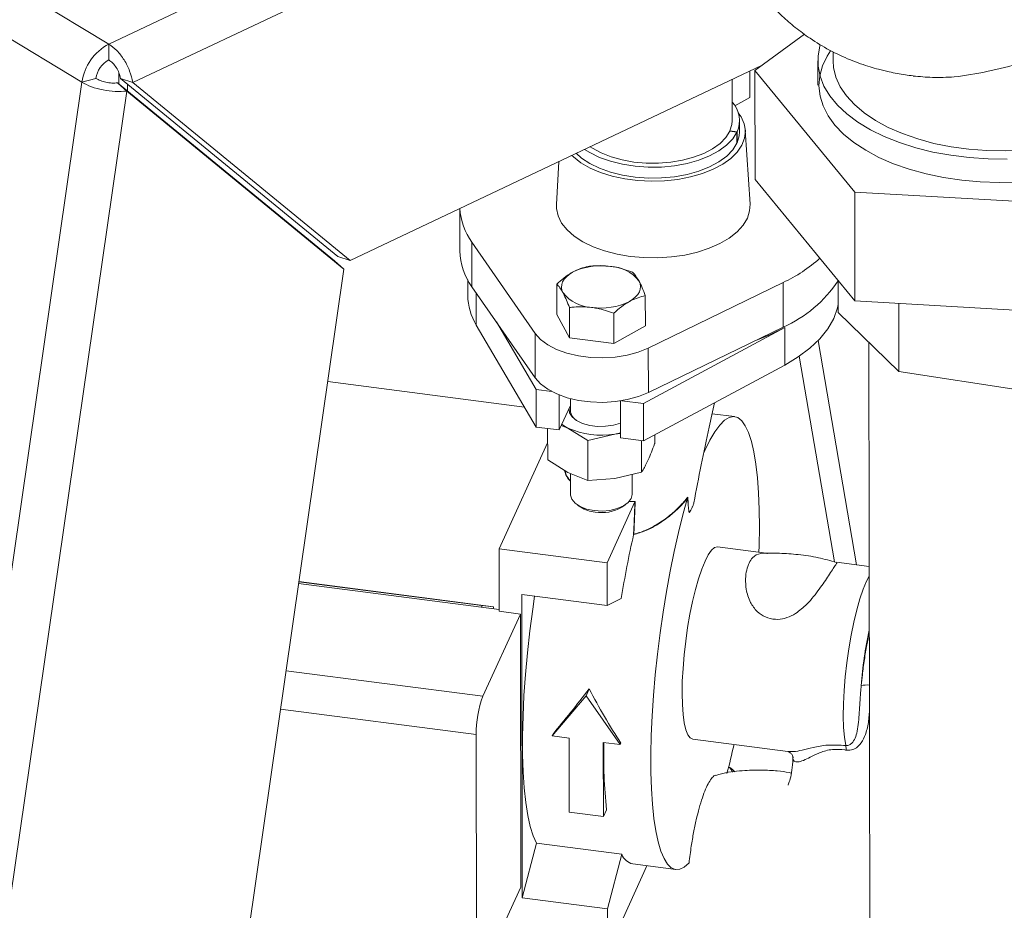
# Model space of a CAD drawing. Extents: x 19.1 to 29.8, y 0.6 to 8.7.
# Drawn here: x 23.6 to 23.7, y 3.9 to 4 of the extents above; entities that cross this region are included whole.
import ezdxf

# ---------------------------------------------------------------- set-up
doc = ezdxf.new("R2010")
doc.units = 0
doc.header["$MEASUREMENT"] = 0
doc.layers.get('0').update_dxf_attribs({"linetype": 'CONTINUOUS'})
doc.layers.add('D7', color=7, linetype='CONTINUOUS')

# ---------------------------------------------------------------- blocks, each defined once
blk = doc.blocks.new('A$C570E4B01')
at = {"lineweight": 15}
for p, q in [((3.967942877558706, 1.030835910606999), (3.857605299804867, 1.097533990410147)), ((3.963966544170653, 1.025182017280389), (3.8536289664168, 1.091880097083537)), ((3.967942877558706, 1.030835910606999), (4.044638316525074, 1.067172065249227)), ((4.049545844495263, 1.062115836567258), (3.971503752301167, 1.025141675277027)), ((4.071036953645255, 1.032292162725845), (4.063670731524034, 1.026918119159308)), ((3.967942877558706, 1.030835910606999), (3.96794681143178, 1.028477386142566)), ((4.075270280166457, 1.029697962272984), (4.075272560941393, 1.028330540550545)), ((4.064666370604719, 1.027644489842684), (4.003693653483204, 0.9987573212164573)), ((4.073001735308459, 1.028326752953705), (4.073007693717763, 1.024754432789077)), ((3.966027731611298, 1.025748673147097), (3.963966544170653, 1.025182017280389)), ((3.969437366726105, 1.024902841510869), (3.969434506332171, 1.026617769511658)), ((3.969696802380447, 1.02574408996057), (4.001886703562484, 0.9993597359000006)), ((3.971503752301167, 1.025141675277027), (3.969696802380447, 1.02574408996057)), ((4.060315835889874, 1.019453332472832), (4.060305619509101, 1.025578487896519)), ((4.062917401913943, 1.0228888486215), (4.062910857044535, 1.026812776600558)), ((4.063670731524034, 1.026918119159308), (4.078475275621052, 1.008893376081074)), ((4.063670731524034, 1.026918119159308), (4.063697652133051, 1.010778067413888)), ((3.902892262344558, 0.6012834565938139), (3.963966544170653, 1.025182017280389)), ((3.970605858587454, 1.023864972651628), (3.969226635734394, 1.025075566523765)), ((3.969226635734394, 1.025075566523765), (4.00141653691643, 0.9986912124631946)), ((3.970706184644264, 1.023862858784558), (3.970704424407579, 1.024918195647537)), ((4.003693653483204, 0.9987573212164573), (3.971503752301167, 1.025141675277027)), ((3.908942492777847, 0.5958777539364561), (3.970605858587454, 1.023864972651628)), ((3.970605858587454, 1.023864972651628), (4.002795759769491, 0.997480618591057)), ((4.062917401913943, 1.0228888486215), (4.060732304187773, 1.021664721441779)), ((4.061422699680385, 1.017835888695167), (4.061419998812305, 1.01945517414836)), ((4.061025874942167, 1.017760769676474), (4.059955649574768, 1.017904831229233)), ((4.061052931662964, 1.017818893117694), (4.059980376472318, 1.017957949727505)), ((4.059980376472318, 1.017957949727505), (4.059980470643488, 1.017901490099588)), ((4.061028575810248, 1.016141484223279), (4.061025874942167, 1.017760769676474)), ((4.061055632531044, 1.0161996076645), (4.061052931662964, 1.017818893117694)), ((4.062964061749305, 1.007092717821744), (4.062263718928584, 1.018080044490858)), ((4.061028472990749, 1.016203128894578), (4.061055632531044, 1.0161996076645)), ((4.034656858574117, 1.013426822083329), (4.03427143761008, 1.007044860297615)), ((4.078502196230069, 0.9927533243356539), (4.063697652133051, 1.010778067413888)), ((4.078475275621052, 1.008893376081074), (4.115082978672625, 1.00677517562152)), ((4.078475275621052, 1.008893376081074), (4.078502196230069, 0.9927533243356539)), ((4.019972932553877, 1.006469988485177), (4.019983447562772, 1.000165792778029)), ((4.031116427731696, 0.9879413537229684), (4.021753972100548, 1.001461537156977)), ((4.021764981073694, 0.9948611888423278), (4.021753972100548, 1.001461537156977)), ((4.003693653483204, 0.9987573212164573), (4.001886703562484, 0.9993597359000006)), ((4.00141653691643, 0.9986912124631946), (4.002795759769491, 0.997480618591057)), ((4.002795759769491, 0.997480618591057), (3.947155821073999, 0.6113002293256304)), ((4.021136434449794, 0.9958765142921937), (4.021140285983741, 0.9935673556360936)), ((4.034318947655755, 0.9907389921997272), (4.03431142773173, 0.9952475069484343)), ((4.067860785815618, 0.9954837960950123), (4.047882541809905, 0.985767629700435)), ((4.067871794788765, 0.9888834477803634), (4.067860785815618, 0.9954837960950123)), ((4.076003359798911, 0.9957956932442027), (4.076011267290433, 0.9910548152691359)), ((4.031127436704843, 0.9813410054083196), (4.021764981073694, 0.9948611888423278)), ((4.022405753912231, 0.9891702093487948), (4.022397785912197, 0.9939473647526231)), ((4.04745150975986, 0.9890363576124912), (4.047443989835834, 0.9935448723611984)), ((4.115109899281642, 0.9906351238760998), (4.078502196230069, 0.9927533243356539)), ((4.085015878647518, 0.9923764286568773), (4.085032709975387, 0.9822853306961843)), ((4.036211395159278, 0.9872693175613882), (4.034318947655755, 0.9907389921997272)), ((4.036211395159278, 0.9872693175613882), (4.036203875235266, 0.9917778323100954)), ((4.042777676211337, 0.9864180002677703), (4.042770156287311, 0.9909265150164774)), ((4.085032709975387, 0.9822853306961843), (4.076011267290433, 0.9910548152691359)), ((4.031288663422096, 0.9740614007840733), (4.022405753912231, 0.9891702093487948)), ((4.025376606123281, 0.9896456946291536), (4.031279415884647, 0.9796056933683772)), ((4.031127436704843, 0.9813410054083196), (4.031116427731696, 0.9879413537229684)), ((4.04745150975986, 0.9890363576124912), (4.042777676211337, 0.9864180002677703)), ((4.047175949643396, 0.9775447102959021), (4.068098671307716, 0.9887892235213549)), ((4.067871794788765, 0.9888834477803634), (4.047893550783051, 0.9791672813857879)), ((4.068107918845165, 0.9832449309370492), (4.068098671307716, 0.9887892235213549)), ((4.042777676211337, 0.9864180002677703), (4.036211395159278, 0.9872693175613882)), ((4.073061302080667, 0.9868779873354381), (4.078740908418759, 0.9536142258969633)), ((4.080550424292859, 0.9866424314967119), (4.080759556621565, 0.8612586927358024)), ((4.047893550783051, 0.9791672813857879), (4.047882541809905, 0.985767629700435)), ((4.070251298642837, 0.9845405761655304), (4.075455676454901, 0.9540600865557476)), ((4.068107918845165, 0.9832449309370492), (4.047185197180845, 0.9720004177115982)), ((4.103016430818236, 0.9795110683468913), (4.085032709975387, 0.9822853306961843)), ((4.029556775954497, 0.9770071423988629), (4.000390800530674, 0.9807885064718747)), ((4.031279415884647, 0.9796056933683772), (4.033590659540117, 0.979306040996196)), ((4.031288663422096, 0.9740614007840733), (4.031279415884647, 0.9796056933683772)), ((4.034683629963816, 0.9736212439121221), (4.034674975358946, 0.9788100481631226)), ((4.036347320040925, 0.9782684048890289), (4.036350264013841, 0.9765033677332955)), ((4.043790230639125, 0.9724405745835476), (4.043781065015999, 0.9779357560432356)), ((4.043950397497433, 0.9779629026183994), (4.047175949643396, 0.9775447102959021)), ((4.047185197180845, 0.9720004177115982), (4.047175949643396, 0.9775447102959021)), ((4.036348991211476, 0.9772664669682065), (4.034683629963816, 0.9736212439121221)), ((4.060666176901826, 0.9755997705458519), (4.057331583463245, 0.976032100054586)), ((4.034683629963816, 0.9736212439121221), (4.031288663422096, 0.9740614007840733)), ((4.03297904026676, 0.969179279860775), (4.032971261048978, 0.9738432522694715)), ((4.035955707013663, 0.9739130454761167), (4.034991722929497, 0.9742956126615283)), ((4.038943382733699, 0.9720464627768095), (4.035955707013663, 0.9739130454761167)), ((4.042912138085065, 0.9730111452945671), (4.043788992535276, 0.9731828705745027)), ((4.043789174556387, 0.9730737411662336), (4.042912138085065, 0.9730111452945671)), ((4.032974811805197, 0.9717144226748999), (4.025787092155703, 0.9559815950833546)), ((4.042912138085065, 0.9730111452945671), (4.038943382733699, 0.9720464627768095)), ((4.038953255268346, 0.966127457751579), (4.038943382733699, 0.9720464627768095)), ((4.047185197180845, 0.9720004177115982), (4.043790230639125, 0.9724405745835476)), ((4.046891902409591, 0.9673754794976759), (4.046884123191795, 0.9720394519063724)), ((4.048856334549235, 0.9716753233529696), (4.048854296129598, 0.9728974427499733)), ((4.03596671598681, 0.9673126971614678), (4.03297904026676, 0.969179279860775)), ((4.038953255268346, 0.966127457751579), (4.03596671598681, 0.9673126971614678)), ((4.046891902409591, 0.9673754794976759), (4.042923147058225, 0.9664107969799183)), ((4.036365857691827, 0.9671542935932163), (4.036371070973097, 0.96402870941861)), ((4.042923147058225, 0.9664107969799183), (4.038953255268346, 0.966127457751579)), ((4.045485623398854, 0.9640439119288633), (4.045480638710949, 0.9670324446422889)), ((4.045915388767277, 0.962973220436262), (4.041774235563459, 0.9539088644843012)), ((4.045915388767277, 0.962973220436262), (4.04498054707549, 0.9630345357798191)), ((4.044987709589911, 0.963043402092862), (4.045956894255504, 0.9630256194447853)), ((4.045916541041343, 0.9629759646853149), (4.045915388767277, 0.9629732204362629)), ((4.037403864495211, 0.9624864308210146), (4.037908279436884, 0.9621578132023254)), ((4.043954664549325, 0.962167898199084), (4.044457980459718, 0.9624981966505661)), ((4.054178765446771, 0.9617671556395386), (4.054167487406168, 0.9617461314676241)), ((4.045712689639977, 0.958103436013368), (4.045706170378644, 0.9580865128375304)), ((4.041774235563459, 0.9539088644843012), (4.025787092155703, 0.9559815950833546)), ((4.025787092155703, 0.9559815950833546), (4.025802507668693, 0.9467393384459566)), ((4.065362144923149, 0.9553487804554344), (4.058161672583331, 0.9562823205486026)), ((4.041774235563459, 0.9539088644843012), (4.041784804177674, 0.9475725301022386)), ((4.080605916603112, 0.9533724278826092), (4.075761404938284, 0.9540005180491296)), ((4.02580202909855, 0.9470262616242255), (3.996081584843687, 0.9508795124929588)), ((3.996116948724087, 0.9511249627471994), (4.023212486302121, 0.9476120306114595)), ((4.02494886352806, 0.9474148069445025), (3.996120894405117, 0.9511523485543876)), ((4.041784804177674, 0.9475725301022386), (4.029136747684198, 0.9492123486141484)), ((4.029136747684198, 0.9492123486141484), (4.029211755487928, 0.9042419754303435)), ((4.041784804177674, 0.9475725301022386), (4.043887129013704, 0.9486411626589515)), ((4.023212903435542, 0.9473619413544707), (4.023212486302121, 0.9476120306114595)), ((4.023212486302121, 0.9476120306114595), (4.02494886352806, 0.9474148069445025)), ((4.028939225679075, 0.9463326634550011), (4.023371504503594, 0.934145766691759)), ((4.028939225679075, 0.9463326634550011), (4.025802507668693, 0.9467393384459566)), ((4.028939225679075, 0.9463326634550011), (4.029006747381054, 0.9058505271251578)), ((3.994215255254851, 0.9379258697677209), (4.023371504503594, 0.934145766691759)), ((4.039129113497076, 0.9352274235727567), (4.038671027759499, 0.9342247434067339)), ((4.038671027759499, 0.9342247434067339), (4.033622814135249, 0.9282803224968479)), ((4.043741259330027, 0.9269684676873204), (4.038671027759499, 0.9342247434067339)), ((4.022387558858078, 0.9284590214993695), (3.993392904200526, 0.9322181738622959)), ((4.022387558858078, 0.9284590214993695), (4.022443337655368, 0.8950172567051506)), ((4.033719390604624, 0.9284917137330204), (4.033622814135249, 0.9282803224968479)), ((4.033622814135249, 0.9282803224968479), (4.036152425433947, 0.9279523587944674)), ((4.036152425433947, 0.9279523587944674), (4.036170773722525, 0.916951778270052)), ((4.04122999631992, 0.9162958508652892), (4.041211648031343, 0.9272964313897027)), ((4.041211648031343, 0.9272964313897027), (4.043741259330027, 0.9269684676873204)), ((4.04383783579943, 0.9271798589235427), (4.043741259330027, 0.9269684676873204)), ((4.054465184926109, 0.9277710039751206), (4.068578207944917, 0.9259412527862985)), ((4.060045325222056, 0.9235346759170033), (4.059795094421766, 0.9236976969596391)), ((4.036170773722525, 0.916951778270052), (4.04122999631992, 0.9162958508652892)), ((4.041700764827915, 0.9173262916911753), (4.04122999631992, 0.9162958508652892)), ((4.031302337419255, 0.9123509795226799), (4.029211755487928, 0.9042419754303435)), ((4.043950393912731, 0.9107111610107719), (4.031302337419255, 0.9123509795226799)), ((4.043950393912731, 0.9107111610107719), (4.041859811981404, 0.9026021569184337)), ((4.041870380595633, 0.8962658225363711), (4.047691363271106, 0.9090070702912456)), ((4.045586060134902, 0.9092800225078737), (4.051960680607614, 0.9084535539778722)), ((4.023439026205587, 0.8936636303619148), (4.029006747381054, 0.9058505271251578)), ((4.041859811981404, 0.9026021569184337), (4.029211755487928, 0.9042419754303435)), ((4.041859811981404, 0.9026021569184337), (4.041870380595633, 0.8962658225363711))]:
    blk.add_line(p, q, dxfattribs=at)
at = {"lineweight": 15, "flags": 128}
for points in [[(4.101042777218261, 1.01378889788527), (4.098235807468235, 1.013820480186073), (4.095450426913068, 1.014006314748919), (4.092716161279576, 1.01434443168121), (4.09006199446366, 1.014831246859353), (4.087516061293876, 1.015461599921354), (4.085105349295155, 1.01622880896794), (4.082855412614414, 1.01712474139236), (4.080790101140174, 1.018139900088032), (4.078931307687874, 1.019263524120241), (4.077298735930491, 1.020483702794721), (4.075909691534797, 1.021787501913975), (4.074778898716964, 1.023161100882995), (4.073918344162145, 1.024589939210998), (4.073337149962704, 1.02605887085625), (4.073041476921752, 1.027552324777888), (4.073034459247062, 1.029054469992814), (4.07331617132774, 1.03054938338806), (4.073362937983966, 1.030707011608289)], [(4.084226808492708, 1.013089419550573), (4.082064965276793, 1.014031813066167), (4.080096189366422, 1.015088351180266), (4.078341350276027, 1.016247834326027), (4.076819049736521, 1.017497971693659), (4.075545424512306, 1.018825511516066), (4.074533975347627, 1.020216381540878), (4.073795423855223, 1.021655838199825), (4.073337598864661, 1.023128622894227), (4.073165353434725, 1.024619123739937), (4.07328051340982, 1.026111541057197), (4.073681858065576, 1.027590054851176), (4.074365133048794, 1.029038992507845), (4.074882666077237, 1.029852296772448)], [(4.075272560941393, 1.028330540550545), (4.075340114610817, 1.027359886313437), (4.075684855484077, 1.025923855289752), (4.076317863729152, 1.024516529324902), (4.077231717903153, 1.023154408029093), (4.07841570390142, 1.021853461029119), (4.07985594057066, 1.020628940739089), (4.081535542452734, 1.019495203539812)], [(4.081535542452734, 1.019495203539812), (4.083434817751261, 1.018465541463366), (4.085531499199895, 1.017552026356165), (4.087801005125648, 1.01676536834761), (4.09021672764657, 1.0161147902836), (4.092750344624839, 1.015607919597109), (4.095372151717875, 1.015250698883498), (4.098051410634675, 1.015047316229023), (4.10075670951408, 1.015000156109357), (4.103456331200213, 1.01510977143378), (4.106118625097118, 1.015374877062838), (4.108712378242991, 1.015792364875416), (4.111207181253683, 1.016357340208629), (4.113573784844924, 1.017063179243252), (4.115784442753416, 1.017901606661962), (4.117813237036394, 1.018862792669854), (4.119636381935841, 1.019935468239808), (4.121232502744739, 1.021107057231522), (4.12258288640593, 1.022363823835263), (4.123671700905668, 1.023691033611673), (4.123743504565404, 1.02379453701203)], [(4.126852198564116, 1.021948892981053), (4.1265682315017, 1.021280647482692), (4.125746523285933, 1.019852283562315), (4.124654846994098, 1.018476365805222), (4.123304774666501, 1.017167479281927), (4.121710617405661, 1.015939498515189), (4.119889273675106, 1.01480544040662), (4.117860050171508, 1.013777326254295), (4.115644457168791, 1.01286605432399), (4.113265980503975, 1.012081284324865), (4.110749832621387, 1.011431335014141), (4.108122685314548, 1.010923096016196), (4.105412386998445, 1.010561954790845), (4.10264766750948, 1.01035173952492), (4.099857833562034, 1.010294678552533), (4.097072458089947, 1.010391376734185), (4.094321066766177, 1.0106408090451), (4.091632825023204, 1.011040331440727), (4.089036228892247, 1.011585708884283), (4.086558802938278, 1.012271160239193), (4.084226808492708, 1.013089419550573)], [(4.061227463631361, 1.020633193886891), (4.061627864285661, 1.020048153218981), (4.062092691065665, 1.019010212687522), (4.062269940862997, 1.017946787635994), (4.06215583590599, 1.016880543123105), (4.061752808143673, 1.015834204299486), (4.061069447413082, 1.01483007206056), (4.060120318361804, 1.013889547741678), (4.05892565002771, 1.013032676985803), (4.057510904692215, 1.012277722505442), (4.055906235195955, 1.011640774844627), (4.054145842283283, 1.011135409436915), (4.05226724567283, 1.010772397268578), (4.050310484389804, 1.010559475313741), (4.048317263403753, 1.010501181634208), (4.046330064759438, 1.010598758658551), (4.044391242145899, 1.010850126701905), (4.042542118201048, 1.011249928290837), (4.040822103791434, 1.011789642348597), (4.039267858037967, 1.012457765807065), (4.037912506990487, 1.013240058774691), (4.036784937603478, 1.014119848035046), (4.036564108577203, 1.014330423809685)], [(4.060315835889874, 1.019453332472832), (4.060275509857739, 1.01892798168997), (4.059980376472318, 1.017957949727505)], [(4.061025874942167, 1.017760769676474), (4.060399713286635, 1.016766109566089), (4.059497675398653, 1.015833804309773), (4.058340845706603, 1.014985645811898), (4.056956264197474, 1.014241459112334), (4.055376294378455, 1.01361863899169), (4.053637866805254, 1.013131743381949), (4.051781615859348, 1.012792153086229), (4.049850929951141, 1.01260780576143), (4.047890937349969, 1.012583010381725), (4.045947451346088, 1.012718346519677), (4.044065899401026, 1.013010650799171), (4.042290261316218, 1.013453090836862), (4.040662041239663, 1.014035324943775), (4.039219297539027, 1.014743743854174), (4.038452966551255, 1.015225311906907)], [(4.059955649574768, 1.017904831229233), (4.059365801153767, 1.016973738942152), (4.058511526737824, 1.016103053386801), (4.057413803127822, 1.01531415434138), (4.05609958504602, 1.014626413307473), (4.054601143259866, 1.014056717840727), (4.052955272169889, 1.013619056875085), (4.051202386319112, 1.013324177223007), (4.049385528009644, 1.013179319686316), (4.047549310394224, 1.013188041257528), (4.045738821995478, 1.013350127777518), (4.043998519552282, 1.013661599194217), (4.04237113637982, 1.01411480729322), (4.040896633048298, 1.014698623500525), (4.039611216146874, 1.015398712145871), (4.03928245071338, 1.015618298311246)], [(4.061422699680385, 1.017835888695167), (4.061374413875676, 1.017234880869168), (4.061055632531044, 1.0161996076645)], [(4.061028575810248, 1.016141484223279), (4.060402414154716, 1.015146824112895), (4.059500376266733, 1.014214518856579), (4.058343546574669, 1.013366360358703), (4.056958965065554, 1.012622173659141), (4.055378995246535, 1.011999353538496), (4.053640567673334, 1.011512457928756), (4.051784316727428, 1.011172867633036), (4.049853630819221, 1.010988520308235), (4.047893638218049, 1.010963724928532), (4.045950152214168, 1.011099061066482), (4.044068600269107, 1.011391365345975), (4.042292962184284, 1.011833805383668), (4.040664742107744, 1.012416039490581), (4.039221998407093, 1.013124458400979), (4.037998454085162, 1.013942503378283), (4.037218664728336, 1.014640534213255)], [(4.045208230820002, 0.9993500705233256), (4.043258598389635, 0.9996833112148167), (4.041418071478908, 1.000161710546557), (4.039724117908129, 1.00077552968774), (4.038211221687014, 1.001512273050759), (4.036910181019785, 1.002356942665337), (4.035847481342564, 1.003292343493946), (4.035044756156175, 1.004299433473189), (4.034518346630556, 1.005357711155296), (4.034278968945621, 1.006445633058481), (4.03427143761008, 1.007044860297615)], [(4.062964061749305, 1.007092717821744), (4.062904853428982, 1.006086788591125), (4.062561490656073, 1.005006171726473), (4.06193428218122, 1.003962355411915), (4.061035996160264, 1.002976588737494), (4.059884919106146, 1.002068939069988), (4.058504483628262, 1.00125788353918), (4.056922791412084, 1.000559932896788), (4.055172041149909, 0.9999892954051663), (4.053287873068321, 0.9995575875980629), (4.051308643395991, 0.9992735978014871), (4.049274643541402, 0.999143107228738), (4.047227279876033, 0.9991687722915721), (4.045208230820002, 0.9993500705233256)], [(4.035256914677653, 0.9939544161165443), (4.035091074676764, 0.9943541832984621), (4.035024232982856, 0.9947622276256567), (4.03505753327584, 0.9951715673465573), (4.035190405778472, 0.9955751985450494), (4.035420577005389, 0.9959662149794202), (4.035744108663089, 0.9963379262500656), (4.036155465035201, 0.9966839722740879), (4.036647607700154, 0.9969984321080743)], [(4.046497029278235, 0.9957214561676473), (4.04666286927911, 0.9953216889857295), (4.046729710973018, 0.9949136446585349), (4.046696410680035, 0.9945043049376334), (4.046563538177402, 0.9941006737391413), (4.046333366950485, 0.9937096573047715), (4.0460098352928, 0.9933379460341261), (4.045598478920688, 0.9929919000101037), (4.045106336255735, 0.9926774401761165)], [(4.076009336048536, 0.9922126770499249), (4.075904591609167, 0.9917242630490986), (4.07535288804538, 0.9901499270841612), (4.074484824002575, 0.9886166072049907), (4.073310680029159, 0.9871424626353438), (4.071844361601343, 0.9857449517812995), (4.070103234439607, 0.98444062547002), (4.068107918845165, 0.9832449309370492)], [(4.047882541809905, 0.985767629700435), (4.046409851148105, 0.9851696454932153), (4.04476349992273, 0.9847199674654075), (4.042995239413578, 0.9844327307620979), (4.041160652987621, 0.9843169643600742), (4.039317408895705, 0.9843763072516545), (4.037523447533069, 0.9846088940568762), (4.035835160145403, 0.9850074136597122), (4.034305616230647, 0.9855593390251336), (4.032982895356405, 0.9862473209729838), (4.031908575830549, 0.987049733530796), (4.031116427731696, 0.9879413537229684)], [(4.063803421133009, 0.9869048456878398), (4.066006140997196, 0.987774262904404), (4.068098671307716, 0.9887892235213549)], [(4.047893550783051, 0.9791672813857879), (4.046420860121252, 0.9785692971785673), (4.044774508895891, 0.9781196191507586), (4.043006248386725, 0.9778323824474491), (4.041171661960767, 0.9777166160454254), (4.039328417868852, 0.9777759589370056), (4.037534456506229, 0.9780085457422274), (4.035846169118564, 0.9784070653450634), (4.034316625203793, 0.9789589907104848), (4.032993904329565, 0.979646972658335), (4.031919584803695, 0.9804493852161471), (4.031127436704843, 0.9813410054083196)], [(4.043786530895069, 0.9746587287312263), (4.043752468026831, 0.9746449984496799), (4.042712324674618, 0.9743294590937364), (4.041558761631755, 0.9741620513384142), (4.040364261506745, 0.9741532940286621), (4.039203879135506, 0.9743037374184613), (4.038150525610014, 0.9746039285963377), (4.037270387006224, 0.9750350054465589), (4.036618765669552, 0.975569881825237), (4.036236605365069, 0.9761749494823588), (4.036147918630185, 0.9768121897917474), (4.036149796540009, 0.9768304600597526)], [(4.064284427932812, 0.9554885062917524), (4.064314300998653, 0.9564564130384685), (4.064355558982335, 0.959221933130479), (4.064326710764071, 0.9618375557328953), (4.064228007824362, 0.9642804795031363), (4.064060310592986, 0.9665294085777507), (4.06382508094827, 0.9685647382162772), (4.063524369473392, 0.9703687257029614), (4.0631607975807, 0.9719256450165279), (4.062737534659853, 0.9732219239196809), (4.062258270449156, 0.9742462622732795), (4.06172718287069, 0.9749897305437969), (4.06114890160989, 0.9754458476453483), (4.060528467756804, 0.975610637437688), (4.059871289861142, 0.9754826633876945), (4.059183096783904, 0.975063041092147), (4.058469887756821, 0.9743554285526645), (4.057737880084865, 0.9733659942875645), (4.056993454947651, 0.9721033635586149), (4.056243101772431, 0.9705785431814675), (4.05612730230019, 0.9703209365700118)], [(4.035067764190948, 0.9744620554437748), (4.035322748842155, 0.9742817517700466), (4.035955707013663, 0.9739130454761167)], [(4.036371070973097, 0.96402870941861), (4.036372166918447, 0.9639773738838038), (4.036553302579428, 0.9633485170595391), (4.03703259030025, 0.9627665322334504), (4.037777367414783, 0.9622710807096571), (4.038736878593475, 0.9618959266907368), (4.039845734735188, 0.9616666363031054)], [(4.039845734735188, 0.9616666363031054), (4.041028369126316, 0.9615988353077611), (4.042204187187501, 0.9616971442304898), (4.043293058861003, 0.9619548634806687), (4.044220779341721, 0.962354429917303), (4.044924126012042, 0.9628686137480473), (4.045355166958693, 0.9634623741945685), (4.045485623398854, 0.9640439119288633)], [(4.053708303317116, 0.9635373150595505), (4.053013399296624, 0.961050827007977), (4.052346980270464, 0.9584001273237837), (4.051714798594013, 0.9556080961559061), (4.051122311094751, 0.9526988335898139), (4.050574631970399, 0.9496974516218604), (4.050076488644414, 0.946629857399067), (4.049632180960209, 0.943522529595386), (4.04924554406589, 0.9404022898546884), (4.048919915310414, 0.937296071273316), (4.048658105436324, 0.9342306859206229), (4.048462374318241, 0.9312325934041681), (4.048334411456146, 0.9283276724772875), (4.048275321392147, 0.9255409976604341), (4.048285614176258, 0.9228966228044531), (4.048365200963865, 0.9204173734640086), (4.048513394782553, 0.9181246498733451), (4.048728916461876, 0.9160382422250404), (4.0490099056749, 0.9141761598462201), (4.049353936995921, 0.9125544757467452), (4.049758040836245, 0.9111871878811666), (4.050218729076839, 0.9100860983220453), (4.050732025176835, 0.9092607113875228), (4.051293498498076, 0.9087181516025318), (4.051898302549141, 0.9084631022017504), (4.052541216819101, 0.9084977647051478), (4.053216691839488, 0.9088218399150225), (4.053918897085957, 0.9094325304986146)], [(4.058161672583331, 0.9562823205486026), (4.058142605454584, 0.9562844744044465), (4.057713590629454, 0.9561788897204195), (4.057256072546288, 0.955785206496989), (4.05677936495389, 0.9551114389892987), (4.056293172244118, 0.9541713031608161), (4.05580739189849, 0.9529839374658824), (4.055331913003975, 0.9515735132459682), (4.054876414939677, 0.9499687426708636), (4.05445017033265, 0.9482022942416988), (4.054061856293892, 0.9463101277544776), (4.053719377777448, 0.9443307622623198), (4.053429706658285, 0.9423044919386294), (4.053198739805019, 0.9402725658039142), (4.053031179036758, 0.9382763480146865), (4.052930435407525, 0.9363564758085188), (4.052898559767094, 0.9345520322470726)], [(4.077144836653027, 0.9268277411528274), (4.076952806421893, 0.9280576596303884), (4.076830123532126, 0.9295202879206155), (4.076779413703029, 0.9311843221364455), (4.076801762251201, 0.9330141478025498), (4.076896690862078, 0.9349706020937738), (4.077062167827002, 0.9370118120171078), (4.077294651526948, 0.9390940905979859), (4.077589166231895, 0.9411728718903234), (4.07793940859387, 0.9432036647987179), (4.078337882554287, 0.9451430052986574), (4.078776059778285, 0.9469493866748788), (4.079244562182303, 0.9485841478684005), (4.07973336264839, 0.9500123009194557), (4.080231999629582, 0.9512032797969354), (4.08060832360686, 0.9519293266086297)], [(4.031034056463533, 0.9489663628327953), (4.030756134721308, 0.947061356427044), (4.030334198605836, 0.9438177551966671), (4.029977203014148, 0.9405804570100269), (4.029688480556537, 0.9373796825575145), (4.029470726502801, 0.9342453115746867), (4.029325973621461, 0.931206603910212), (4.029255573203535, 0.9282919263805578), (4.029260182448063, 0.9255284879612731), (4.029339758327019, 0.9229420857869046), (4.029493557986989, 0.9205568643306581), (4.029720145683832, 0.9183950900119324), (4.030017406185586, 0.916476943335768), (4.03038256451844, 0.9148203305046465), (4.03081221187167, 0.913440716261257), (4.031302337419255, 0.9123509795226799)], [(4.052898559767094, 0.9345520322470726), (4.052936201011583, 0.9328997505976755), (4.053042592873801, 0.931433266549921), (4.053215569522244, 0.9301824334900317), (4.053451609651169, 0.9291727147720001), (4.053745908164238, 0.9284246653571397), (4.054092473992419, 0.9279535133743391), (4.054465184926109, 0.9277710039751206)], [(4.060045325222056, 0.9235346759170033), (4.060416599417017, 0.9232545745045684), (4.060717131251401, 0.9229408350256953)]]:
    blk.add_lwpolyline(points, dxfattribs=at)
at = {"lineweight": 15}
for centre, radius, start, end in [((3.971626386348568, 1.024020124521015), 0.007747462615259022, 118.388465975107, 171.3747686640647), ((3.96972456663925, 1.025187914093344), 0.00373912288381384, 118.388465975107, 171.3747686640416), ((4.057296092247803, 1.019459537423005), 0.004099458028554433, 336.4086895851785, 42.42132233465632), ((4.029225339484888, 1.006929373328253), 0.00925843199401479, 182.8286419440511, 216.1981116510282), ((4.029188607459268, 1.000305851971019), 0.00920622535557114, 180.8717047347165, 216.25720252774), ((4.040863643792882, 0.9884966003929234), 0.009489789399558532, 81.49181338807736, 116.376692608265), ((4.042073921843333, 0.9922827549655526), 0.005602548111161927, 37.86292762363062, 88.01824479462485), ((4.05811683213215, 1.016204352566396), 0.02289729446614392, 295.1855092999742, 311.5717181417946), ((4.0604175422501, 1.005987843480689), 0.01865814120387102, 293.5480138849229, 326.6514476778141), ((4.029773796985744, 0.9936713501312564), 0.00863413730934931, 180.6901198728229, 211.4207764867281), ((4.039680022112542, 0.9973931173186372), 0.005602548111160171, 217.8629276236314, 268.0182447946411), ((4.040890300163007, 1.001179271891269), 0.009489789399558853, 261.4918133880605, 296.3766926082467), ((4.038218248971312, 0.9766499448132198), 0.001873726938931515, 184.4866928774518, 240.7100886320886), ((4.0408939337239, 0.9847232829390169), 0.01188475145074479, 245.4485960191495, 279.7770399198841), ((4.040476673630685, 0.9663395958562067), 0.004907540616138467, 238.4423180899526, 264.4414030499304), ((4.041010224898081, 0.9671792078296431), 0.005812310132223213, 260.0038360622094, 300.4367451397376), ((4.05398343610586, 0.9613823171452864), 3.560920508809718e-05, 156.3343745330527, 166.8099856382306), ((4.189030335311237, 0.9255864620668763), 0.1469628169086314, 167.2237232928977, 170.9744797179518), ((4.178318578623582, 0.9262102727160535), 0.1548286206756564, 172.1283239927492, 172.2303247892667), ((4.137439118275772, 0.9314970656272177), 0.05816420473153425, 167.6464370880306, 175.8375310793857), ((4.080285186569746, 0.9321062335590664), 0.003712898090292694, 84.59037650059771, 103.342792293034), ((4.038542081798916, 0.9285923908397518), 0.01615507347018222, 159.8942283060316, 180.4730146933374), ((4.118508632434065, 0.9253711145344479), 0.07722802406369585, 178.5803676970525, 185.9793335918222), ((3.950161576652299, 0.9519500893879416), 0.1132149614714065, 345.0169205907753, 347.2569278734977), ((4.073717872649731, 0.9261868442934498), 0.003486377929067234, 359.4153022424383, 10.5928596972376), ((4.058737904134183, 0.9223016511307982), 0.001735431440425782, 19.61696786581559, 52.64690252202009), ((4.046123007243516, 0.9115439871377831), 0.00232676772431788, 200.9732868710467, 256.6576182168863)]:
    blk.add_arc(centre, radius, start, end, dxfattribs=at)
for centre, major_axis, ratio, start_param, end_param in [((4.040109916066946, 0.9441274451036428), (0.02301189450800533, 0.03107916649699937), 0.1189736590718825, 4.275323080027714, 4.510974413230168), ((4.053494264476306, 0.9423921664619925), (-0.01859890007977616, 0.03524908609410006), 0.4026913794573103, 1.561588685485814, 1.797240018688078)]:
    blk.add_ellipse(centre, major_axis=major_axis, ratio=ratio, start_param=start_param, end_param=end_param, dxfattribs=at)
for points, knots in [([(4.054883105760346, 1.058889509824942), (4.055013420373406, 1.05838154493771), (4.055298088090218, 1.057271913398358), (4.055826698720772, 1.05543577510992), (4.056475135752059, 1.053394905579236), (4.057258829240858, 1.051201813482232), (4.058312634214012, 1.048602293636801), (4.059713494483354, 1.045648697750222), (4.061516393044947, 1.042497162776076), (4.063537184148181, 1.039575498086935), (4.065618396978088, 1.03707396162441), (4.067660698739623, 1.035003419643284), (4.069696195485598, 1.033236511150029), (4.071997820094644, 1.03153433003566), (4.074711385603528, 1.029894749767276), (4.07725510080521, 1.028700921272625), (4.079292137214956, 1.027924902663251), (4.080690195637978, 1.027463445656861), (4.082086702730273, 1.02706059649309), (4.083822248806904, 1.026641424511281), (4.085536267017837, 1.026290057446644), (4.086755001540475, 1.026163603878667), (4.087147691443725, 1.026122859123799)], [0, 0, 0, 0, 0.0333989886000284, 0.0729589230762431, 0.1146731666783839, 0.1595428468930675, 0.2076378353600073, 0.276060529151485, 0.3480059017539037, 0.4201213375094696, 0.4879542663167994, 0.5460993206172903, 0.5996153933246702, 0.6578813018004267, 0.729461204856989, 0.8017799023481187, 0.8362063957583303, 0.8669679618516164, 0.8939963599847605, 0.9267414994818206, 0.9763952912256856, 1, 1, 1, 1]), ([(4.093217209329261, 1.025959625778928), (4.094835682258669, 1.026196927094785), (4.098183573803077, 1.026687796638792), (4.103295991535653, 1.02804072601406), (4.10817270882432, 1.029370480356315), (4.111366114472553, 1.030089956604479), (4.112746174335662, 1.030400884936771)], [0, 0, 0, 0, 0.2475379470266839, 0.5120445233994823, 0.7891255160120978, 1, 1, 1, 1]), ([(4.087145476562149, 1.02610073560033), (4.088078170067995, 1.026013043310849), (4.090012507007991, 1.025831176026655), (4.092123888315676, 1.025915803670266), (4.093217209329261, 1.025959625778928)], [0, 0, 0, 0, 0.4821773738412372, 1, 1, 1, 1]), ([(4.038985261280253, 0.9978658642931553), (4.038605529786686, 0.9977767151876673), (4.037839104536609, 0.9975967824546004), (4.03704717130541, 0.9971990864567477), (4.036647607700154, 0.9969984321080743)], [0, 0, 0, 0, 0.4954579634770036, 1, 1, 1, 1]), ([(4.042267665000445, 0.9978819521336266), (4.041397470448693, 0.9979399517890712), (4.040285999422984, 0.9980140328510556), (4.039217261348774, 0.9978922916842317), (4.038985261280253, 0.9978658642931553)], [0, 0, 0, 0, 0.7829214901927342, 1, 1, 1, 1]), ([(4.045551542332312, 0.9970145469995373), (4.044724703087134, 0.9973014488281287), (4.043641563569942, 0.9976772833206446), (4.042530558920667, 0.9978427889902992), (4.042267665000445, 0.9978819521336266)], [0, 0, 0, 0, 0.7633727992096463, 1, 1, 1, 1]), ([(4.036647607700154, 0.9969984321080743), (4.036592195134851, 0.9969669471596703), (4.035803055830222, 0.99651856491713), (4.035030103826294, 0.9958599109235404), (4.03431142773173, 0.9952475069484343)], [0, 0, 0, 0, 0.0702189904457036, 1, 1, 1, 1]), ([(4.046497029278235, 0.9957214561676473), (4.046474593022957, 0.9957621513578037), (4.046155074682922, 0.9963416981427606), (4.04584232813415, 0.9966903640553415), (4.045551542332312, 0.9970145469995373)], [0, 0, 0, 0, 0.07021899044574273, 1, 1, 1, 1]), ([(4.03431142773173, 0.9952475069484343), (4.034464892693073, 0.9950892290074052), (4.034774636349773, 0.9947697711468084), (4.035095184607094, 0.9942278421009778), (4.035256914677653, 0.9939544161165443)], [0, 0, 0, 0, 0.4954579634770314, 1, 1, 1, 1]), ([(4.047443989835834, 0.9935448723611984), (4.047290113002951, 0.9939500848349665), (4.046979538051637, 0.9947679392315827), (4.046658836627749, 0.9954016981515181), (4.046497029278235, 0.9957214561676473)], [0, 0, 0, 0, 0.4954579634769865, 1, 1, 1, 1]), ([(4.035256914677653, 0.9939544161165443), (4.035279352405773, 0.9939128378899857), (4.035598891720916, 0.993320715640797), (4.035912390253309, 0.9925212035080406), (4.036203875235266, 0.9917778323100954)], [0, 0, 0, 0, 0.0702189904456547, 1, 1, 1, 1]), ([(4.045106336255735, 0.9926774401761165), (4.045161750293879, 0.9927080420881191), (4.045950910573602, 0.9931438488664277), (4.046724614561178, 0.9933516566398408), (4.047443989835834, 0.9935448723611984)], [0, 0, 0, 0, 0.07021899044567709, 1, 1, 1, 1]), ([(4.042770156287311, 0.9909265150164774), (4.043149475909338, 0.9912625986547052), (4.043915069864802, 0.9919409279237907), (4.044706849929447, 0.9924304537957482), (4.045106336255735, 0.9926774401761165)], [0, 0, 0, 0, 0.4954579634770076, 1, 1, 1, 1]), ([(4.036203875235266, 0.9917778323100954), (4.036435875303788, 0.9918042597011709), (4.037504613377997, 0.9919260008679949), (4.038616084403692, 0.9918519198060096), (4.039486278955444, 0.991793920150565)], [0, 0, 0, 0, 0.2170785098073277, 1, 1, 1, 1]), ([(4.039486278955444, 0.9917939201505668), (4.039749172875666, 0.9917547570072394), (4.040860177524955, 0.991589251337583), (4.041943317042147, 0.991213416845067), (4.042770156287311, 0.9909265150164774)], [0, 0, 0, 0, 0.2366272007903572, 1, 1, 1, 1]), ([(4.054622778702019, 0.9628087579869309), (4.055352232835212, 0.9665576726001444), (4.056315643903581, 0.9715089720285928), (4.057420455979134, 0.9764463468337512), (4.057688751056524, 0.9776453501617954)], [0, 0, 0, 0, 0.7571577254392531, 1, 1, 1, 1]), ([(4.048856334549235, 0.9716753233529696), (4.048843525996595, 0.9716390038502709), (4.048520108320652, 0.9707219315254481), (4.04819087813474, 0.9699378034470012), (4.04787468669867, 0.9691847297806131)], [0, 0, 0, 0, 0.03960374958098894, 1, 1, 1, 1]), ([(4.04787468669867, 0.9691847297806131), (4.047621207619962, 0.9686696577860197), (4.047291602376454, 0.9679998966716941), (4.046966896913169, 0.9674926370155026), (4.046891902409591, 0.9673754794976759)], [0, 0, 0, 0, 0.7690383684234487, 1, 1, 1, 1]), ([(4.036367755113979, 0.9660167081967543), (4.036340884185172, 0.966041210164315), (4.036024267230879, 0.9663299139304167), (4.035679869330359, 0.9668769479943595), (4.035516148477562, 0.9674087170644459), (4.035445443753453, 0.967638367623584)], [0, 0, 0, 0, 0.05005176459727437, 0.5897539821602562, 1, 1, 1, 1]), ([(4.035514793181726, 0.9675950408186882), (4.035577619264124, 0.9673924755763252), (4.035732534360541, 0.9668929949012046), (4.036048602249785, 0.9663853986453486), (4.036349691750338, 0.9661088678528529), (4.036367628875077, 0.9660923937901256)], [0, 0, 0, 0, 0.3908340402030978, 0.9637095090120797, 1, 1, 1, 1]), ([(4.045706170378644, 0.9580865128375304), (4.045741775257547, 0.9589068187004175), (4.045812557882691, 0.9605375896565782), (4.045882134055454, 0.9621665531587471), (4.045916537571493, 0.9629758830583501), (4.045916541041343, 0.9629759646853167)], [0, 0, 0, 0, 0.5029919991780186, 0.9999498730305739, 1, 1, 1, 1]), ([(4.053708303317116, 0.9635373150595505), (4.053333565052974, 0.9630910941583561), (4.052530500672809, 0.962134842433553), (4.050974768696442, 0.9607550524511339), (4.049257100530006, 0.9595713200753684), (4.047485292093363, 0.9586423504604831), (4.046309115594561, 0.958284764073106), (4.045712689639977, 0.958103436013368)], [0, 0, 0, 0, 0.1934276732965896, 0.4145156484587486, 0.6422030571018253, 0.8185651699098477, 1, 1, 1, 1]), ([(4.045745291781792, 0.958148628744345), (4.046315030939063, 0.9583242229906901), (4.047472429395135, 0.9586809344910803), (4.049206409722437, 0.9595925564568919), (4.050928720742768, 0.9607799837096618), (4.052514179869512, 0.9621861970243231), (4.053343913514958, 0.9631889178464537), (4.053737964003922, 0.9636651220264536)], [0, 0, 0, 0, 0.1725509810831705, 0.3505292493161725, 0.569735605856857, 0.7956622636395843, 1, 1, 1, 1]), ([(4.045956894255504, 0.9630256194447853), (4.045956428954248, 0.9630147646718328), (4.045921182495043, 0.9621925182057716), (4.04585118715962, 0.9605676804775758), (4.045780453209709, 0.9589518490064002), (4.045745291781792, 0.958148628744345)], [0, 0, 0, 0, 0.00668289819941566, 0.5062279470073957, 1, 1, 1, 1]), ([(4.045956894255504, 0.9630256194447853), (4.045956614928336, 0.9630253638054933), (4.045953338064955, 0.9630223648310317), (4.04594432921548, 0.9630136837838759), (4.045932130900304, 0.9630002322259035), (4.045921342057859, 0.9629858848258959), (4.0459180160831, 0.9629790125026716), (4.045916541041343, 0.9629759646853149)], [0, 0, 0, 0, 0.01700990128572717, 0.1995478039830812, 0.5508699674927564, 0.8008146207565934, 1, 1, 1, 1]), ([(4.053733175761259, 0.963644628457816), (4.053732077926462, 0.9636377230231599), (4.053727289105133, 0.9636076011024084), (4.053718182370581, 0.9635720063397475), (4.053710622741015, 0.9635454599475466), (4.053708303317116, 0.9635373150595505)], [0, 0, 0, 0, 0.1709349790064986, 0.7456286456697605, 1, 1, 1, 1]), ([(4.053737964003922, 0.9636651220264536), (4.053737839922412, 0.9636647507792713), (4.053735621012258, 0.9636581118838023), (4.053734363218844, 0.9636511762504227), (4.053733175761259, 0.963644628457816)], [0, 0, 0, 0, 0.0559200223068971, 1, 1, 1, 1]), ([(4.053948766318406, 0.9613904424960458), (4.053936569626522, 0.9614430558943159), (4.053873814389938, 0.9617137658774357), (4.053796015108922, 0.9624528589115755), (4.053752574579313, 0.9632009036535747), (4.05373346990006, 0.9636379003838389), (4.053733175761259, 0.963644628457816)], [0, 0, 0, 0, 0.09520462743577916, 0.4898532300456263, 0.9921456959071592, 1, 1, 1, 1]), ([(4.053737964003922, 0.9636651220264536), (4.053759595488522, 0.9632318993211388), (4.053797796162762, 0.9624668385895756), (4.053876601130163, 0.9617208054369657), (4.053938749501192, 0.9614493411790761), (4.053950821507563, 0.9613966106215841)], [0, 0, 0, 0, 0.5126546658629467, 0.9053356365952374, 1, 1, 1, 1]), ([(4.053950821507563, 0.9613966106215841), (4.054110772816422, 0.9616294979514581), (4.054293145116311, 0.9618950299953379), (4.054476451876702, 0.9623047304929688), (4.054573209804836, 0.9625706887567), (4.054620571714032, 0.9628051776874766), (4.054640036417858, 0.9629015474847478)], [0, 0, 0, 0, 0.4778303899659079, 0.5448097161155507, 0.8129267968742577, 1, 1, 1, 1]), ([(4.054058568360638, 0.961571763598883), (4.054041802141306, 0.9615366701563346), (4.05401181875704, 0.9614739118115807), (4.053977256505455, 0.9614133279267953), (4.053958038268881, 0.961389129878663), (4.053951371187374, 0.9613863382681167), (4.053949303683247, 0.9613884876198213), (4.053948803519511, 0.96139030716237), (4.053948766318406, 0.9613904424960458)], [0, 0, 0, 0, 0.4477861702446357, 0.8007854689592339, 0.9275771860020702, 0.9745005581608505, 0.998103406142931, 1, 1, 1, 1]), ([(4.054167487406168, 0.9617461314676241), (4.054152242722076, 0.9617176805762346), (4.054106610548224, 0.9616325180360281), (4.054042833208619, 0.9615230931077239), (4.053987350563723, 0.9614370827871479), (4.053963074320087, 0.9614063423096812), (4.053954267736792, 0.9613968544936604), (4.053951652428715, 0.9613966694216387), (4.053950821507563, 0.9613966106215841)], [0, 0, 0, 0, 0.2221495702344878, 0.6649641112592966, 0.88428435508522, 0.960983989570605, 0.9876040499379359, 0.9999999999999999, 0.9999999999999999, 0.9999999999999999, 0.9999999999999999]), ([(4.054041512892148, 0.9615440382778964), (4.054032218613663, 0.9615244609671407), (4.054010052296512, 0.9614777702121895), (4.05398226134681, 0.961430933534988), (4.053974862698986, 0.9614215827738359), (4.05397467204137, 0.9614213418117243)], [0, 0, 0, 0, 0.4129543540014959, 0.9848722732791709, 1, 1, 1, 1]), ([(4.045745291781792, 0.958148628744345), (4.045745040722672, 0.9581483369019121), (4.045737603760038, 0.9581396918414207), (4.045725570087122, 0.9581245772459539), (4.045716252278886, 0.9581092835260288), (4.045712689639977, 0.9581034360133671)], [0, 0, 0, 0, 0.02112354665676567, 0.6257292220062622, 1, 1, 1, 1]), ([(4.065555564419107, 0.9553098644251499), (4.065480680855138, 0.955323767830965), (4.065086106456526, 0.9553970272713208), (4.064280830217662, 0.955329998120364), (4.063426372164791, 0.9548866088820649), (4.062799389561143, 0.9539289304924354), (4.062437000482127, 0.9528792737549852), (4.062261114883178, 0.9515576790538844), (4.062347144386131, 0.949924696849342), (4.062852544120467, 0.9481872830031772), (4.063891501531451, 0.946724901950434), (4.065198835698261, 0.9458234370089666), (4.066648748990168, 0.945464042339859), (4.06810489525764, 0.9456298301354815), (4.069097165714474, 0.9460440340444904), (4.069599651743921, 0.9463490810894193), (4.069708132953259, 0.9464149373926691)], [0, 0, 0, 0, 0.01605094934793033, 0.08457521718809466, 0.2227251255510617, 0.3042790134386797, 0.3880242750137258, 0.4724457247205984, 0.5596993823535115, 0.6620512085986671, 0.739565815044873, 0.8037964384294057, 0.8683060343842144, 0.9261841934520813, 0.9840639789122018, 1, 1, 1, 1]), ([(4.075761598842043, 0.9539798741374259), (4.074873889582058, 0.9542338708895981), (4.07301506021782, 0.954765730410104), (4.070173718407226, 0.9551601849607678), (4.067510852233504, 0.9553578953127637), (4.065850686480182, 0.9553529726426255), (4.065120842666509, 0.955350808533205)], [0, 0, 0, 0, 0.2542594210566059, 0.5324095391374528, 0.7944373900555796, 1, 1, 1, 1]), ([(4.069708132953259, 0.9464149373926691), (4.070292055782254, 0.9468600739804618), (4.071308220771478, 0.9476347178091817), (4.072396001488904, 0.9489277418100137), (4.073542614160353, 0.9504313566636835), (4.074474513638769, 0.951832733118783), (4.075198444146714, 0.9529257375688296), (4.075611032204414, 0.9535602660121105), (4.075852081687223, 0.9539326675102267), (4.075788154466089, 0.9539640517086445), (4.075758761195381, 0.9539784819345067)], [0, 0, 0, 0, 0.1310821350800719, 0.2281141783898496, 0.3278203390157355, 0.5316429910904586, 0.6510418736439143, 0.7737258587978093, 0.8959607978233692, 1, 1, 1, 1]), ([(4.07942833691552, 0.935718908592742), (4.079484391451793, 0.936249250622355), (4.079619869920769, 0.9375310367362477), (4.079895978690821, 0.9395733973679894), (4.080235228412697, 0.941682324854586), (4.080501900381115, 0.942952541520409), (4.080622339470899, 0.9435262191362401)], [0, 0, 0, 0, 0.2000495327760538, 0.4835006446490112, 0.7667294669256474, 1, 1, 1, 1]), ([(4.07942833691552, 0.935718908592742), (4.079400206766998, 0.9353810642193663), (4.079286760725118, 0.9340185720557628), (4.079148617820188, 0.9316922172368809), (4.078986813511314, 0.9294589617681694), (4.078575948240804, 0.9279527413618043), (4.078162065748778, 0.9272266521394252), (4.077681376875724, 0.926890031730311), (4.077357417517796, 0.9268131150269419), (4.077200297267105, 0.9268239253158574), (4.077144836653027, 0.9268277411528274)], [0, 0, 0, 0, 0.0948503014302697, 0.3825216655905707, 0.6787085492028604, 0.7975200256522353, 0.9021180982528196, 0.9557552470840843, 0.9843824003862675, 1, 1, 1, 1]), ([(4.080641900950461, 0.9317982789435737), (4.080618066169983, 0.931451896905811), (4.080547363161919, 0.9304243962735352), (4.080266467043096, 0.928975897480834), (4.079684261232195, 0.9275079262934156), (4.078918740756599, 0.926570409959389), (4.078110454248112, 0.9261793587546929), (4.077572805260651, 0.9261076138894442), (4.077310048734454, 0.9261387203514264), (4.077204069044662, 0.926151266769355)], [0, 0, 0, 0, 0.1379586377558442, 0.4092376973071875, 0.6009983511446045, 0.7885827803952493, 0.8983410980577641, 0.9589971025703966, 1, 1, 1, 1]), ([(4.068582578700365, 0.9259727689216781), (4.068848134496371, 0.9259480087519663), (4.069431589263878, 0.9258936079846709), (4.07066701044986, 0.9261418627208915), (4.072275965251201, 0.9265396733254629), (4.074390269981315, 0.9270027281396835), (4.076233538835758, 0.9268856323851615), (4.077144836653027, 0.9268277411528274)], [0, 0, 0, 0, 0.1645335901284204, 0.3614980693928633, 0.5628518766487505, 0.7838773602285993, 1, 1, 1, 1]), ([(4.068568263039261, 0.9259449944215117), (4.068563921154258, 0.9259451471952929), (4.068533469070836, 0.9259462186838103), (4.068735355860177, 0.9259128835616854), (4.069087024645192, 0.9256449087408649), (4.069302818272327, 0.9252719419445565), (4.069311342058135, 0.9250852828945355), (4.069314198976976, 0.9251208693790893), (4.0693147238295, 0.9251274070715123)], [0, 0, 0, 0, 0.03983235535293423, 0.279366728046609, 0.5163215065888196, 0.7482379035604564, 0.9537480824267146, 1, 1, 1, 1]), ([(4.069315301779717, 0.9252685487380408), (4.069315047409738, 0.9251360369808932), (4.069313513841088, 0.9243371381732981), (4.069194256708649, 0.9231295084440152), (4.068933010179897, 0.9218541452975497), (4.068647055043563, 0.9210941108287187), (4.068623557958524, 0.9210043334888933), (4.068613316276931, 0.9209652022124626)], [0, 0, 0, 0, 0.0506426119677186, 0.3053187368830301, 0.5664220852270259, 0.811016262349202, 1, 1, 1, 1]), ([(4.077204069044662, 0.926151266769355), (4.077136982225277, 0.9261621168047043), (4.076512116849422, 0.9262631770648149), (4.075728199997748, 0.9262968384894261), (4.074734056851035, 0.9261981947193654), (4.0739443760394, 0.9260237415786801), (4.072874949314688, 0.9256304933235668), (4.071832562418628, 0.925092916544032), (4.070833697334997, 0.9245887819219982), (4.070007593944574, 0.9243302575470675), (4.069513014122485, 0.924463625262737), (4.069301680853535, 0.9247608639982126), (4.069331995813066, 0.9250540868575658), (4.069340162352169, 0.9251330780877733)], [0, 0, 0, 0, 0.01149009686950516, 0.1070219719039152, 0.1352194155203491, 0.2057686982538833, 0.278874917459868, 0.4161650224573117, 0.5566197280059378, 0.7054027064884139, 0.8586014421331559, 0.9619086790850607, 1, 1, 1, 1]), ([(4.057856073145096, 0.9224234460837497), (4.057847095679072, 0.9224246456561573), (4.057696409730234, 0.9224447803696627), (4.057359898043025, 0.9221048883039717), (4.056873003794273, 0.9214444590984208), (4.056376413958098, 0.9204139840462862), (4.055892039218442, 0.9191303430585878), (4.055426060049307, 0.9175925286496298), (4.054988073360825, 0.9158510393605734), (4.054592763913838, 0.9139432742005305), (4.054218454224078, 0.9117864464722949), (4.054024827887339, 0.9102649333151351), (4.053918897085957, 0.9094325304986146)], [0, 0, 0, 0, 0.007004561539829178, 0.1175709269613831, 0.228130344738135, 0.3346425632422299, 0.4411588101397886, 0.5474696389877347, 0.6537921401809799, 0.7616967404111086, 0.8696269542365269, 1, 1, 1, 1]), ([(4.069088167218773, 0.9227497063169565), (4.068971902490837, 0.922778248708112), (4.068350780954766, 0.9229307308422179), (4.066867039020188, 0.9231123447955065), (4.064498521608009, 0.9232376025460249), (4.061662910671821, 0.9231366389138014), (4.05934475008177, 0.9228746990806069), (4.058081380324104, 0.9224647598913318), (4.05786457915881, 0.9223944120827099)], [0, 0, 0, 0, 0.03705613883427043, 0.1979651634756092, 0.3964913969046559, 0.6472556788839497, 0.9394671438003468, 1, 1, 1, 1])]:
    blk.add_open_spline(points, degree=3, knots=knots, dxfattribs=at)
for points in [[(3.971503752301167, 1.025141675277027), (3.971374290105864, 1.025709660964353), (3.971115365715242, 1.026845632339002), (3.970261836069916, 1.028513304214314), (3.969175194069926, 1.029953928256861), (3.968353649729117, 1.030541916490286), (3.967942877558706, 1.030835910606999)], [(3.969696802380447, 1.02574408996057), (3.969631702121156, 1.026016973752681), (3.969501501602586, 1.0265627413369), (3.969081710931199, 1.027363880557505), (3.968549414297136, 1.028055440708242), (3.968147679053565, 1.028336737664457), (3.96794681143178, 1.028477386142566)], [(3.966027731611298, 1.025748673147097), (3.966244220434923, 1.025630236239365), (3.966677198082188, 1.025393362423905), (3.967528878756745, 1.025155930013209), (3.968423113174815, 1.025029395779512), (3.96895879488121, 1.02506017627568), (3.969226635734394, 1.025075566523765)], [(3.963966544170653, 1.025182017280389), (3.964416041102702, 1.02494308536547), (3.965315034966785, 1.024465221535632), (3.967082513592906, 1.023992669654367), (3.968938163575565, 1.023749898795842), (3.970049960250158, 1.023826614699699), (3.970605858587454, 1.023864972651628)]]:
    blk.add_open_spline(points, degree=3, dxfattribs=at)

msp = doc.modelspace()

# ---------------------------------------------------------------- block references
at = {"layer": 'D7', "color": 7, "linetype": 'Continuous'}
msp.add_blockref('A$C570E4B01', (19.64027366799572, 3.000850391930379), dxfattribs=at)

doc.saveas('drawing.dxf')
